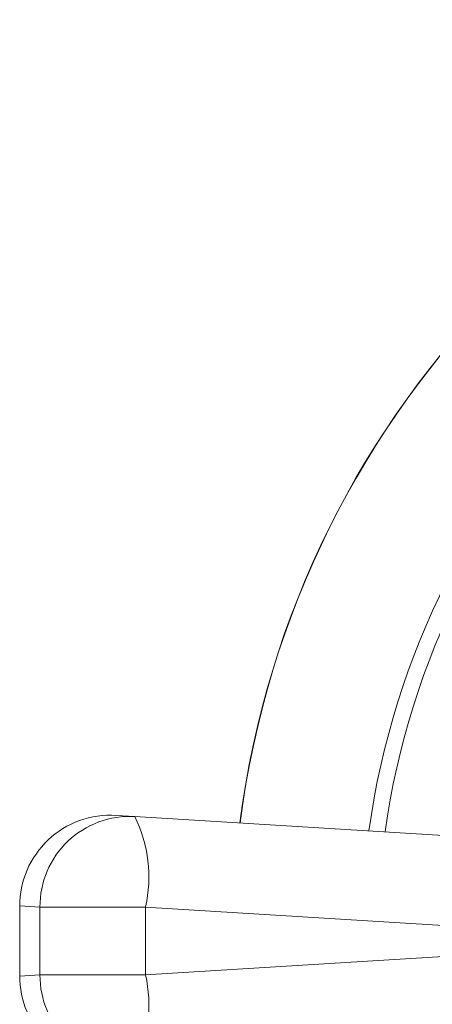
# Model space of a CAD drawing. Units: inches. Extents: x 2.58 to 10.51, y 0.23 to 8.04.
# Drawn here: x 2.58 to 2.69, y 7.71 to 7.98 of the extents above; entities that cross this region are included whole.
import ezdxf

# ---------------------------------------------------------------- set-up
doc = ezdxf.new("R2010")
doc.units = ezdxf.units.IN
doc.header["$MEASUREMENT"] = 0

msp = doc.modelspace()

# ---------------------------------------------------------------- linework, layer by layer
at = {"color": 7, "linetype": 'Continuous', "lineweight": 15}
for p, q in [((2.603647956007795, 7.76355206531219), (2.608818073455637, 7.763232640810436)), ((2.608818073455637, 7.763232640810436), (2.748608087695732, 7.754596017735773)), ((2.577106324030096, 7.738599643168331), (2.577106324030096, 7.719284121876632)), ((2.582681941586967, 7.738280218626397), (2.611794778013572, 7.738280218626397)), ((2.582681941586967, 7.719603546418566), (2.582681941586967, 7.738280218626397)), ((2.611794778013572, 7.738280218626397), (2.611794778013572, 7.719603546418566)), ((2.745339346719212, 7.730029456868851), (2.611794778013572, 7.738280218626397)), ((2.611794778013572, 7.719603546418566), (2.745339346719212, 7.727854308176112)), ((2.582681941586967, 7.719603546418566), (2.611794778013572, 7.719603546418566))]:
    msp.add_line(p, q, dxfattribs=at)
at = {"color": 8, "linetype": 'Continuous', "lineweight": 15}
for p, q in [((2.582681941586967, 7.738280218626397), (2.577106324280804, 7.738599643153968)), ((2.577106324045912, 7.719284121877538), (2.582681941586967, 7.719603546418566))]:
    msp.add_line(p, q, dxfattribs=at)
at = {"color": 7, "linetype": 'Continuous', "lineweight": 15}
for centre, radius, start, end in [((2.891606324030096, 7.728941882522482), 0.2558910161513776, 97.296894281083, 172.7031057189188), ((2.602106324030096, 7.738599643168331), 0.02499999999999964, 86.46459821448893, 180.2017151196412), ((2.607508682629072, 7.738439938720036), 0.02482725480757094, 86.97681472784788, 180.3686009776273), ((2.574705439364917, 7.746509402411326), 0.03799129514982058, 347.4901713221057, 26.11575288411456), ((2.602106324030096, 7.719284121876632), 0.02500000000000041, 179.6990779008374, 273.5354017855118), ((2.60750868262907, 7.719443826324927), 0.02482725480757, 179.6313990223735, 273.0231852721571), ((2.574705439364918, 7.711374362633635), 0.03799129514981903, 333.8842471158881, 12.50982867789674)]:
    msp.add_arc(centre, radius, start, end, dxfattribs=at)
at = {"color": 8, "linetype": 'Continuous', "lineweight": 15}
for radius, start, end in [(0.255839732744431, 97.29764936257607, 172.7023506374254), (0.2203816048916371, 97.90406712123665, 172.0959328787651), (0.2159524421712579, 97.99384745754544, 172.0061525424564)]:
    msp.add_arc((2.891606324030096, 7.728941882522482), radius, start, end, dxfattribs=at)

doc.saveas('drawing.dxf')
